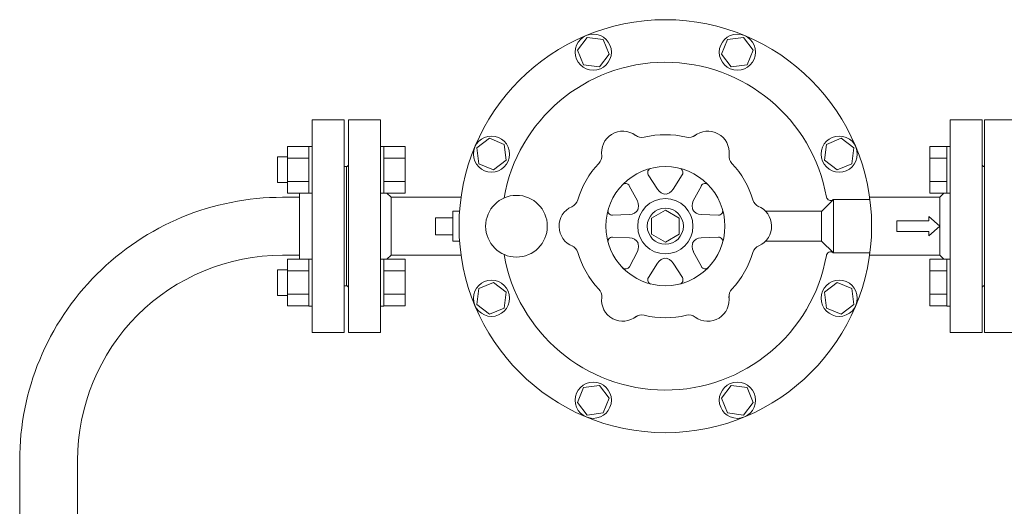
# Model space of a CAD drawing. Units: millimetres. Extents: x 3997 to 15308, y 3126 to 10075.
# Drawn here: x 5116 to 5579, y 7565 to 7794 of the extents above; entities that cross this region are included whole.
import ezdxf

# ---------------------------------------------------------------- set-up
doc = ezdxf.new("R2010")
doc.units = ezdxf.units.MM
doc.linetypes.add('実線', pattern=[0])
for name, color, linetype in [('0001_01', 7, 'Continuous'), ('CSLAYER17', 7, 'Continuous'), ('HI_VB', 7, 'Continuous'), ('ガス管', 7, 'Continuous')]:
    doc.layers.add(name, color=color, linetype=linetype)

msp = doc.modelspace()

# ---------------------------------------------------------------- linework, layer by layer
at = {"layer": '0001_01', "color": 3, "linetype": 'Continuous', "lineweight": 9}
for p, q in [((5382.47, 7785.75), (5377.9, 7779.8)), ((5389.91, 7784.77), (5382.47, 7785.75)), ((5392.79, 7777.84), (5389.91, 7784.77)), ((5448.51, 7784.77), (5445.64, 7777.84)), ((5455.95, 7785.75), (5448.51, 7784.77)), ((5460.52, 7779.8), (5455.95, 7785.75)), ((5377.9, 7779.8), (5380.78, 7772.86)), ((5457.65, 7772.86), (5460.52, 7779.8)), ((5388.22, 7771.88), (5392.79, 7777.84)), ((5445.64, 7777.84), (5450.21, 7771.88)), ((5380.78, 7772.86), (5388.22, 7771.88)), ((5450.21, 7771.88), (5457.65, 7772.86)), ((5285.21, 7747.05), (5270.21, 7747.05)), ((5270.21, 7747.05), (5270.21, 7647.05)), ((5285.21, 7647.05), (5285.21, 7747.05)), ((5553.21, 7747.05), (5568.21, 7747.05)), ((5336.47, 7738.36), (5330.51, 7733.79)), ((5343.4, 7735.49), (5336.47, 7738.36)), ((5501.95, 7738.36), (5495.02, 7735.49)), ((5507.91, 7733.79), (5501.95, 7738.36)), ((5285.21, 7734.57), (5286.81, 7734.57)), ((5285.21, 7712.57), (5285.21, 7734.57)), ((5286.81, 7734.57), (5286.81, 7712.57)), ((5296.81, 7734.54), (5286.81, 7734.54)), ((5296.81, 7734.54), (5296.81, 7712.6)), ((5330.51, 7733.79), (5331.49, 7726.35)), ((5344.38, 7728.05), (5343.4, 7735.49)), ((5495.02, 7735.49), (5494.04, 7728.05)), ((5506.93, 7726.35), (5507.91, 7733.79)), ((5296.81, 7729.05), (5286.81, 7729.05)), ((5338.43, 7723.48), (5344.38, 7728.05)), ((5494.04, 7728.05), (5500, 7723.48)), ((5269.21, 7669.05), (5269.21, 7725.05)), ((5269.21, 7725.05), (5269.21, 7669.05)), ((5331.49, 7726.35), (5338.43, 7723.48)), ((5500, 7723.48), (5506.93, 7726.35)), ((5296.81, 7718.08), (5286.81, 7718.08)), ((5415.47, 7714.4), (5411.21, 7721.22)), ((5422.93, 7714.4), (5427.19, 7721.22)), ((5406.05, 7708.94), (5402.27, 7716.05)), ((5432.36, 7708.96), (5436.14, 7716.06)), ((5285.21, 7712.57), (5286.81, 7712.57)), ((5296.81, 7712.6), (5286.81, 7712.6)), ((5290.21, 7710.65), (5288.27, 7712.6)), ((5290.21, 7683.45), (5290.21, 7710.65)), ((5323.17, 7710.65), (5290.21, 7710.65)), ((5498.21, 7709.55), (5492.53, 7703.87)), ((5498.21, 7709.55), (5498.21, 7684.55)), ((5498.21, 7709.55), (5515.4, 7709.55)), ((5412.71, 7700.81), (5419.21, 7704.56)), ((5419.21, 7704.56), (5425.71, 7700.81)), ((5311.21, 7701.05), (5319.21, 7701.05)), ((5311.21, 7693.05), (5311.21, 7701.05)), ((5319.21, 7704.05), (5322.21, 7704.05)), ((5319.21, 7690.05), (5319.21, 7704.05)), ((5402.32, 7702.49), (5394.28, 7702.21)), ((5412.71, 7693.3), (5412.71, 7700.81)), ((5425.71, 7700.81), (5425.71, 7693.3)), ((5436.09, 7702.51), (5444.13, 7702.23)), ((5466.35, 7704.05), (5492.71, 7704.05)), ((5492.71, 7704.05), (5492.71, 7690.05)), ((5311.21, 7693.05), (5319.21, 7693.05)), ((5402.34, 7691.6), (5394.29, 7691.88)), ((5419.21, 7689.55), (5412.71, 7693.3)), ((5425.71, 7693.3), (5419.21, 7689.55)), ((5436.1, 7691.62), (5444.14, 7691.9)), ((5319.21, 7690.05), (5322.21, 7690.05)), ((5466.35, 7690.05), (5492.71, 7690.05)), ((5492.71, 7690.05), (5498.21, 7684.55)), ((5285.21, 7681.54), (5286.81, 7681.54)), ((5285.21, 7659.54), (5285.21, 7681.54)), ((5286.81, 7681.54), (5286.81, 7659.54)), ((5296.81, 7681.51), (5286.81, 7681.51)), ((5290.21, 7683.45), (5288.27, 7681.51)), ((5323.17, 7683.45), (5290.21, 7683.45)), ((5296.81, 7681.51), (5296.81, 7659.57)), ((5406.06, 7685.14), (5402.29, 7678.04)), ((5432.37, 7685.16), (5436.15, 7678.06)), ((5498.21, 7684.55), (5515.4, 7684.55)), ((5415.5, 7679.71), (5411.23, 7672.88)), ((5422.95, 7679.71), (5427.21, 7672.89)), ((5296.81, 7676.02), (5286.81, 7676.02)), ((5331.49, 7667.75), (5330.51, 7660.31)), ((5338.43, 7670.63), (5331.49, 7667.75)), ((5344.38, 7666.06), (5338.43, 7670.63)), ((5500, 7670.63), (5494.04, 7666.06)), ((5506.93, 7667.75), (5500, 7670.63)), ((5507.91, 7660.31), (5506.93, 7667.75)), ((5296.81, 7665.05), (5286.81, 7665.05)), ((5343.4, 7658.62), (5344.38, 7666.06)), ((5494.04, 7666.06), (5495.02, 7658.62)), ((5285.21, 7659.54), (5286.81, 7659.54)), ((5296.81, 7659.57), (5286.81, 7659.57)), ((5330.51, 7660.31), (5336.47, 7655.74)), ((5336.47, 7655.74), (5343.4, 7658.62)), ((5495.02, 7658.62), (5501.95, 7655.74)), ((5501.95, 7655.74), (5507.91, 7660.31)), ((5270.21, 7647.05), (5285.21, 7647.05)), ((5380.78, 7621.24), (5377.9, 7614.31)), ((5388.22, 7622.22), (5380.78, 7621.24)), ((5392.79, 7616.27), (5388.22, 7622.22)), ((5450.21, 7622.22), (5445.64, 7616.27)), ((5457.65, 7621.24), (5450.21, 7622.22)), ((5460.52, 7614.31), (5457.65, 7621.24)), ((5389.91, 7609.34), (5392.79, 7616.27)), ((5445.64, 7616.27), (5448.51, 7609.34)), ((5377.9, 7614.31), (5382.47, 7608.36)), ((5455.95, 7608.36), (5460.52, 7614.31)), ((5382.47, 7608.36), (5389.91, 7609.34)), ((5448.51, 7609.34), (5455.95, 7608.36))]:
    msp.add_line(p, q, dxfattribs=at)
for centre, radius in [((5385.34, 7778.82), 8.5), ((5453.08, 7778.82), 8.5), ((5337.45, 7730.92), 8.5), ((5500.98, 7730.92), 8.5), ((5419.21, 7697.05), 28), ((5349.21, 7697.05), 14.5), ((5419.21, 7697.05), 13), ((5419.21, 7697.05), 8.5), ((5337.45, 7663.19), 8.5), ((5500.98, 7663.19), 8.5), ((5385.34, 7615.29), 8.5), ((5453.08, 7615.29), 8.5)]:
    msp.add_circle(centre, radius, dxfattribs=at)
for centre, radius, start, end in [((5419.21, 7697.05), 77, 10.2563, 170.0775), ((5399.21, 7731.69), 10, 53.5261, 189.6903), ((5439.21, 7731.69), 10, 353.5261, 129.6903), ((5408.13, 7743.76), 5, 233.5261, 283.35), ((5419.21, 7697.05), 43, 76.65, 103.35), ((5430.3, 7743.76), 5, 256.65, 306.4739), ((5384.31, 7730), 5, 316.65, 6.4739), ((5454.12, 7730), 5, 173.5261, 223.35), ((5269.21, 7726.05), 1, 270, 0), ((5419.21, 7697.05), 43, 136.65, 163.35), ((5412.91, 7722.28), 2, 104.0331, 212), ((5425.5, 7722.28), 2, 328, 76.0155), ((5419.21, 7697.05), 43, 16.65, 43.35), ((5400.5, 7715.11), 2, 28, 136.0155), ((5419.71, 7717.05), 5, 212, 268.5639), ((5418.69, 7717.05), 5, 271.5081, 328), ((5437.9, 7715.12), 2, 44.0331, 152), ((5373.22, 7710.81), 5, 293.5261, 343.35), ((5401.63, 7706.59), 5, 331.5081, 28), ((5436.78, 7706.62), 5, 152, 208.5639), ((5465.2, 7710.81), 5, 196.65, 246.4739), ((5496.95, 7711.12), 2, 190.2563, 308.8701), ((5379.21, 7697.05), 10, 113.5261, 249.6903), ((5394.22, 7704.21), 2, 164.0331, 272), ((5402.15, 7707.48), 5, 272, 328.5639), ((5436.26, 7707.51), 5, 211.5081, 268), ((5444.2, 7704.23), 2, 268, 16.0155), ((5459.21, 7697.05), 10, 293.5261, 69.6903), ((5394.22, 7689.88), 2, 88, 196.0155), ((5402.16, 7686.6), 5, 31.5081, 88), ((5436.28, 7686.62), 5, 92, 148.5639), ((5444.21, 7689.9), 2, 344.0331, 92), ((5373.22, 7683.3), 5, 16.65, 66.4739), ((5401.65, 7687.49), 5, 332, 28.5639), ((5436.79, 7687.51), 5, 151.5081, 208), ((5465.2, 7683.3), 5, 113.5261, 163.35), ((5419.21, 7697.05), 77, 189.9225, 349.7437), ((5419.21, 7697.05), 43, 196.65, 223.35), ((5419.74, 7677.06), 5, 91.5081, 148), ((5418.71, 7677.06), 5, 32, 88.5639), ((5419.21, 7697.05), 43, 316.65, 343.35), ((5496.95, 7682.99), 2, 51.1299, 180), ((5400.52, 7678.98), 2, 224.0331, 332), ((5437.92, 7679), 2, 208, 316.0155), ((5412.93, 7671.82), 2, 148, 256.0155), ((5425.52, 7671.83), 2, 284.0331, 32), ((5269.21, 7668.05), 1, 0, 90), ((5384.31, 7664.1), 5, 353.5261, 43.35), ((5454.12, 7664.1), 5, 136.65, 186.4739), ((5399.21, 7662.41), 10, 173.5261, 309.6903), ((5439.21, 7662.41), 10, 233.5261, 9.6903), ((5408.13, 7650.35), 5, 76.65, 126.4739), ((5419.21, 7697.05), 43, 256.65, 283.35), ((5430.3, 7650.35), 5, 53.5261, 103.35)]:
    msp.add_arc(centre, radius, start, end, dxfattribs=at)
at = {"layer": 'CSLAYER17', "color": 6, "linetype": 'Continuous', "lineweight": 9}
for p, q in [((5241.61, 7734.54), (5241.61, 7712.6)), ((5241.61, 7734.54), (5251.61, 7734.54)), ((5251.61, 7734.57), (5251.61, 7712.57)), ((5253.21, 7734.57), (5251.61, 7734.57)), ((5236.81, 7729.57), (5236.81, 7717.57)), ((5241.61, 7729.57), (5236.81, 7729.57)), ((5241.61, 7729.05), (5251.61, 7729.05)), ((5241.61, 7718.08), (5251.61, 7718.08)), ((5241.61, 7717.57), (5236.81, 7717.57)), ((5241.61, 7712.6), (5251.61, 7712.6)), ((5253.21, 7712.57), (5251.61, 7712.57)), ((5241.61, 7659.57), (5241.61, 7681.51)), ((5241.61, 7681.51), (5251.61, 7681.51)), ((5251.61, 7659.54), (5251.61, 7681.54)), ((5253.21, 7681.54), (5251.61, 7681.54)), ((5253.21, 7681.54), (5253.21, 7659.54)), ((5236.81, 7664.54), (5236.81, 7676.54)), ((5241.61, 7676.54), (5236.81, 7676.54)), ((5241.61, 7676.02), (5251.61, 7676.02)), ((5241.61, 7664.54), (5236.81, 7664.54)), ((5241.61, 7665.05), (5251.61, 7665.05)), ((5241.61, 7659.57), (5251.61, 7659.57)), ((5253.21, 7659.54), (5251.61, 7659.54))]:
    msp.add_line(p, q, dxfattribs=at)
at = {"layer": 'HI_VB', "color": 3, "lineweight": 9}
for p, q in [((5553.21, 7647.05), (5553.21, 7747.05)), ((5568.21, 7747.05), (5568.21, 7647.05)), ((5583.21, 7747.05), (5569.21, 7747.05)), ((5569.21, 7747.05), (5569.21, 7647.05)), ((5543.61, 7734.54), (5543.61, 7712.6)), ((5551.61, 7734.54), (5543.61, 7734.54)), ((5551.61, 7734.57), (5551.61, 7712.57)), ((5551.61, 7734.57), (5553.21, 7734.57)), ((5553.21, 7712.57), (5553.21, 7734.57)), ((5551.61, 7729.05), (5543.61, 7729.05)), ((5569.21, 7669.05), (5569.21, 7725.05)), ((5551.61, 7718.08), (5543.61, 7718.08)), ((5515.25, 7710.65), (5548.21, 7710.65)), ((5551.61, 7712.6), (5543.61, 7712.6)), ((5548.21, 7710.65), (5550.16, 7712.6)), ((5548.21, 7683.45), (5548.21, 7710.65)), ((5551.61, 7712.57), (5553.21, 7712.57)), ((5528.05, 7699.55), (5543.1, 7699.55)), ((5528.05, 7699.55), (5528.05, 7694.55)), ((5543.1, 7699.55), (5543.1, 7701.59)), ((5543.1, 7701.59), (5548.21, 7697.05)), ((5543.1, 7692.51), (5548.21, 7697.05)), ((5528.05, 7694.55), (5543.1, 7694.55)), ((5543.1, 7694.55), (5543.1, 7692.51)), ((5515.25, 7683.45), (5548.21, 7683.45)), ((5543.61, 7659.57), (5543.61, 7681.51)), ((5551.61, 7681.51), (5543.61, 7681.51)), ((5548.21, 7683.45), (5550.16, 7681.51)), ((5551.61, 7659.54), (5551.61, 7681.54)), ((5551.61, 7681.54), (5553.21, 7681.54)), ((5551.61, 7676.02), (5543.61, 7676.02)), ((5551.61, 7665.05), (5543.61, 7665.05)), ((5551.61, 7659.57), (5543.61, 7659.57)), ((5551.61, 7659.54), (5553.21, 7659.54)), ((5568.21, 7647.05), (5553.21, 7647.05)), ((5569.21, 7647.05), (5583.21, 7647.05))]:
    msp.add_line(p, q, dxfattribs=at)
msp.add_circle((5419.21, 7697.05), 97, dxfattribs=at)
for centre, start, end in [((5569.21, 7726.05), 180, 270), ((5569.21, 7668.05), 90, 180)]:
    msp.add_arc(centre, 1, start, end, dxfattribs=at)
at = {"layer": 'ガス管', "color": 6, "linetype": '実線', "lineweight": 9, "ltscale": 0.001}
for p, q in [((5253.21, 7647.05), (5253.21, 7747.05)), ((5268.21, 7747.05), (5253.21, 7747.05)), ((5268.21, 7647.05), (5268.21, 7747.05)), ((5269.21, 7725.05), (5268.21, 7725.05)), ((5269.21, 7725.05), (5269.21, 7669.05)), ((5239.21, 7710.65), (5247.21, 7710.65)), ((5247.21, 7681.51), (5247.21, 7712.6)), ((5239.21, 7683.45), (5247.21, 7683.45)), ((5269.21, 7669.05), (5268.21, 7669.05)), ((5253.21, 7647.05), (5268.21, 7647.05)), ((5115.61, 7587.05), (5115.61, 7394.05)), ((5142.81, 7587.05), (5142.81, 7394.05))]:
    msp.add_line(p, q, dxfattribs=at)
for radius in [123.6, 96.4]:
    msp.add_arc((5239.21, 7587.05), radius, 90, 180.0001, dxfattribs=at)

doc.saveas('drawing.dxf')
